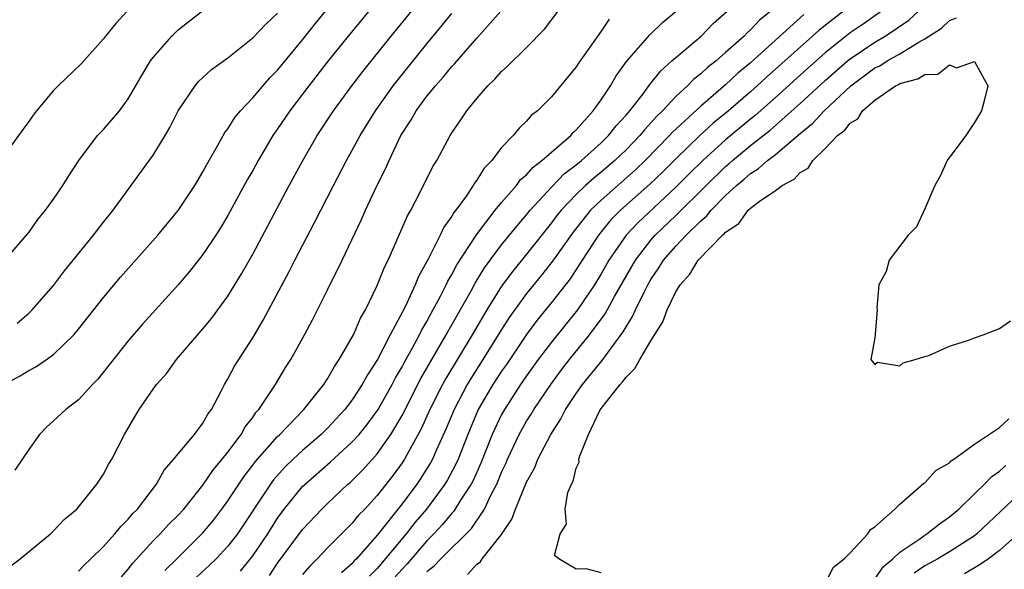
# Model space of a CAD drawing. Units: inches. Extents: x 2508000 to 2511000, y 1518000 to 1521000.
# Drawn here: x 2509464 to 2509543, y 1518306 to 1518350 of the extents above; entities that cross this region are included whole.
import ezdxf

# ---------------------------------------------------------------- set-up
doc = ezdxf.new("R2010")
doc.units = ezdxf.units.IN
doc.header["$MEASUREMENT"] = 0
doc.layers.add('LD25081518_2ft', color=254, linetype='Continuous')

msp = doc.modelspace()

# ---------------------------------------------------------------- linework, layer by layer
at = {"layer": 'LD25081518_2ft'}
for points, elevation in [([(2509495.334, 1518354.666), (2509490.676, 1518349), (2509489.066, 1518347), (2509487.508, 1518345), (2509485.984, 1518343), (2509485, 1518341.545), (2509484.613, 1518341), (2509483.433, 1518339), (2509483, 1518338.203), (2509482.56, 1518337.44), (2509481, 1518334.57), (2509480.409, 1518333.591), (2509480.029, 1518333), (2509479, 1518331.458), (2509477.913, 1518330.087), (2509477, 1518329.02), (2509474.151, 1518325.849), (2509473, 1518324.502), (2509470.56, 1518321.44), (2509470.122, 1518321), (2509469, 1518319.766), (2509467.975, 1518319), (2509467, 1518318.075), (2509466.432, 1518317.568), (2509465.864, 1518317), (2509465, 1518315.777), (2509463.879, 1518314.121)], 6804), ([(2509463.016, 1518321), (2509464.296, 1518321.704), (2509465, 1518322.129), (2509465.574, 1518322.426), (2509466.417, 1518323), (2509467, 1518323.418), (2509468.608, 1518325), (2509469, 1518325.462), (2509471, 1518327.998), (2509472.367, 1518329.632), (2509475.359, 1518333), (2509477, 1518334.984), (2509478.345, 1518337), (2509479, 1518338.096), (2509479.31, 1518338.69), (2509480.174, 1518340.174), (2509480.755, 1518341.245), (2509481, 1518341.555), (2509481.551, 1518342.449), (2509482.017, 1518343), (2509483, 1518344.023), (2509484.37, 1518345.63), (2509485, 1518346.265), (2509487, 1518348.708), (2509488.007, 1518349.993), (2509490.711, 1518353.289)], 6802), ([(2509463.552, 1518306.448), (2509464.311, 1518307), (2509466.749, 1518309), (2509467, 1518309.236), (2509467.85, 1518310.15), (2509468.867, 1518311), (2509470.479, 1518313), (2509470.678, 1518313.322), (2509471, 1518313.788), (2509471.414, 1518314.586), (2509471.663, 1518315), (2509472.687, 1518317), (2509473.539, 1518318.461), (2509473.873, 1518319), (2509475, 1518320.626), (2509475.277, 1518321), (2509476.089, 1518321.911), (2509476.875, 1518323), (2509479, 1518325.471), (2509479.687, 1518326.313), (2509481, 1518328.1), (2509482.104, 1518329.897), (2509483, 1518331.485), (2509485.933, 1518337), (2509487.015, 1518339), (2509488.179, 1518341), (2509489.497, 1518343), (2509490.95, 1518345), (2509491.838, 1518346.162), (2509494.115, 1518349), (2509497.379, 1518353)], 6806), ([(2509463, 1518330.875), (2509464.83, 1518333), (2509465, 1518333.213), (2509465.737, 1518334.263), (2509466.345, 1518335), (2509467, 1518335.905), (2509467.744, 1518337), (2509468.221, 1518337.779), (2509469.026, 1518339), (2509470.535, 1518341), (2509471, 1518341.501), (2509472.278, 1518343), (2509473, 1518343.961), (2509474.105, 1518345.895), (2509474.795, 1518347), (2509475, 1518347.279), (2509476.496, 1518349), (2509477, 1518349.49), (2509479, 1518351.06)], 6798), ([(2509472.906, 1518351), (2509471.989, 1518350.011), (2509471.17, 1518349), (2509471, 1518348.768), (2509469.223, 1518346.777), (2509467.355, 1518345), (2509467, 1518344.632), (2509465.614, 1518343), (2509465.352, 1518342.648), (2509465, 1518342.132), (2509464.51, 1518341.49), (2509463, 1518339.376)], 6796), ([(2509464.058, 1518325.942), (2509465, 1518326.727), (2509465.284, 1518327), (2509467, 1518328.966), (2509467.876, 1518330.125), (2509470.191, 1518333), (2509471, 1518334.042), (2509471.773, 1518335), (2509475, 1518339.441), (2509475.96, 1518341), (2509476.341, 1518341.659), (2509477.003, 1518343), (2509478.366, 1518345), (2509478.652, 1518345.348), (2509479.694, 1518346.306), (2509481, 1518347.26), (2509483, 1518348.853), (2509484.043, 1518349.957), (2509485, 1518350.843)], 6800), ([(2509469, 1518306.012), (2509469.484, 1518306.516), (2509469.998, 1518307), (2509471, 1518307.985), (2509471.92, 1518309), (2509472.392, 1518309.608), (2509473, 1518310.186), (2509473.368, 1518310.632), (2509473.747, 1518311), (2509475.277, 1518313), (2509475.889, 1518314.11), (2509476.67, 1518315), (2509477, 1518315.429), (2509478.323, 1518317), (2509479, 1518317.886), (2509479.389, 1518318.611), (2509479.688, 1518319), (2509480.466, 1518320.466), (2509480.724, 1518321), (2509481, 1518321.451), (2509481.534, 1518322.466), (2509483, 1518324.766), (2509483.833, 1518326.167), (2509485.92, 1518330.08), (2509486.383, 1518331), (2509487.975, 1518334.025), (2509489.482, 1518337), (2509490.522, 1518339), (2509491, 1518339.832), (2509491.637, 1518341), (2509492.867, 1518343), (2509494.286, 1518345), (2509494.593, 1518345.406), (2509497, 1518348.37), (2509499, 1518350.801)], 6808), ([(2509472.447, 1518305.553), (2509473, 1518306.159), (2509473.361, 1518306.639), (2509475, 1518308.434), (2509475.552, 1518309), (2509476.238, 1518309.762), (2509477, 1518310.508), (2509477.453, 1518311), (2509479, 1518312.918), (2509479.836, 1518314.164), (2509480.554, 1518315), (2509481, 1518315.561), (2509482.075, 1518317), (2509482.401, 1518317.599), (2509483, 1518318.362), (2509483.258, 1518318.741), (2509483.497, 1518319), (2509484.519, 1518320.519), (2509484.824, 1518321), (2509485.639, 1518322.361), (2509486.054, 1518323), (2509487.156, 1518325), (2509487.792, 1518326.208), (2509489, 1518328.607), (2509490.177, 1518331), (2509491.735, 1518334.265), (2509492.06, 1518335), (2509492.977, 1518336.977), (2509493.661, 1518338.339), (2509493.951, 1518339), (2509494.904, 1518341), (2509495.727, 1518342.273), (2509496.131, 1518343), (2509497, 1518344.158), (2509497.683, 1518345), (2509498.309, 1518345.691), (2509499, 1518346.549), (2509499.223, 1518346.777), (2509501, 1518348.837), (2509502.945, 1518351)], 6810), ([(2509475.935, 1518306.066), (2509476.897, 1518307), (2509479, 1518309.093), (2509479.864, 1518310.136), (2509480.526, 1518311), (2509481, 1518311.651), (2509482.327, 1518313.673), (2509483, 1518314.518), (2509483.203, 1518314.797), (2509485, 1518316.825), (2509485.186, 1518317), (2509487.11, 1518319), (2509488.705, 1518321), (2509489, 1518321.45), (2509489.56, 1518322.441), (2509489.957, 1518323), (2509491.091, 1518325), (2509491.666, 1518326.334), (2509492.054, 1518327), (2509493, 1518328.959), (2509493.583, 1518330.418), (2509493.87, 1518331), (2509495.449, 1518334.551), (2509495.702, 1518335), (2509496.463, 1518336.463), (2509497.485, 1518338.515), (2509497.783, 1518339), (2509498.86, 1518341), (2509499, 1518341.22), (2509499.733, 1518342.267), (2509500.208, 1518343), (2509501, 1518343.978), (2509501.889, 1518345), (2509502.457, 1518345.543), (2509503, 1518346.155), (2509503.457, 1518346.543), (2509505, 1518348.077), (2509506.448, 1518349.552), (2509507.55, 1518351)], 6812), ([(2509482.005, 1518305.995), (2509483, 1518307.232), (2509484.201, 1518309), (2509485, 1518310.264), (2509485.535, 1518311), (2509487, 1518312.798), (2509487.204, 1518313), (2509489.229, 1518314.771), (2509491, 1518316.402), (2509491.541, 1518317), (2509492.203, 1518317.797), (2509493.07, 1518319), (2509494.194, 1518321), (2509494.464, 1518321.536), (2509495, 1518322.432), (2509495.193, 1518322.807), (2509495.709, 1518323.709), (2509496.407, 1518325), (2509496.595, 1518325.404), (2509497, 1518326.077), (2509497.315, 1518326.685), (2509498.088, 1518328.088), (2509498.549, 1518329), (2509498.685, 1518329.315), (2509499, 1518329.829), (2509499.396, 1518330.605), (2509500.972, 1518333.028), (2509502.491, 1518335), (2509503, 1518335.627), (2509504.183, 1518337), (2509504.527, 1518337.473), (2509505, 1518337.857), (2509505.525, 1518338.475), (2509506.239, 1518339), (2509507, 1518339.68), (2509508.557, 1518341), (2509508.754, 1518341.246), (2509509, 1518341.453), (2509510.367, 1518343), (2509511, 1518343.875), (2509511.75, 1518345), (2509512.202, 1518345.798), (2509513.042, 1518346.958), (2509514.901, 1518349.099), (2509515.925, 1518350.075), (2509517.032, 1518351)], 6816), ([(2509484.333, 1518305.667), (2509485, 1518306.648), (2509487, 1518309.347), (2509488.551, 1518311), (2509489, 1518311.443), (2509490.651, 1518313), (2509490.842, 1518313.158), (2509491.845, 1518314.155), (2509493, 1518315.444), (2509494.099, 1518317), (2509495, 1518318.51), (2509496.515, 1518321.484), (2509498.545, 1518325), (2509498.7, 1518325.3), (2509500.541, 1518328.541), (2509500.862, 1518329.138), (2509501.629, 1518330.371), (2509503, 1518332.215), (2509504.236, 1518333.764), (2509505, 1518334.632), (2509505.294, 1518335), (2509507, 1518336.867), (2509508.056, 1518337.944), (2509509, 1518338.647), (2509509.423, 1518339), (2509511, 1518340.419), (2509511.602, 1518341), (2509512.206, 1518341.794), (2509513, 1518342.643), (2509513.157, 1518342.843), (2509513.307, 1518343), (2509514.366, 1518344.366), (2509514.899, 1518345.101), (2509515.785, 1518346.215), (2509516.691, 1518347), (2509517, 1518347.286), (2509519.048, 1518349), (2509520.004, 1518349.996), (2509521.115, 1518351)], 6818), ([(2509524.643, 1518351), (2509523.726, 1518350.274), (2509523, 1518349.492), (2509522.731, 1518349.269), (2509522.489, 1518349), (2509521, 1518347.665), (2509520.236, 1518347), (2509519.534, 1518346.466), (2509519, 1518345.957), (2509518.454, 1518345.546), (2509517.926, 1518345), (2509517, 1518344.154), (2509515.93, 1518343), (2509515.452, 1518342.548), (2509515, 1518342.029), (2509514.498, 1518341.502), (2509514.104, 1518341), (2509513, 1518339.867), (2509512.102, 1518339), (2509511, 1518338.053), (2509510.41, 1518337.59), (2509509.754, 1518337), (2509509, 1518336.278), (2509507.776, 1518335), (2509507.431, 1518334.569), (2509507, 1518333.984), (2509505, 1518331.469), (2509503.89, 1518330.109), (2509503, 1518328.908), (2509501.802, 1518327), (2509500.63, 1518325), (2509498.514, 1518321.486), (2509498.247, 1518321), (2509497.237, 1518319), (2509496.545, 1518317.455), (2509495.197, 1518315), (2509495, 1518314.701), (2509494.276, 1518313.724), (2509493, 1518312.099), (2509491.997, 1518311), (2509491.505, 1518310.495), (2509491, 1518309.858), (2509489, 1518307.87), (2509488.186, 1518307), (2509487.584, 1518306.416), (2509487, 1518305.731)], 6820), ([(2509530.487, 1518351), (2509528.517, 1518349.482), (2509527.995, 1518349), (2509524.296, 1518345.704), (2509523.541, 1518345), (2509523, 1518344.522), (2509521.238, 1518343), (2509520.005, 1518341.996), (2509518.928, 1518341), (2509517, 1518339.145), (2509515.925, 1518338.075), (2509514.91, 1518337.09), (2509512.558, 1518335), (2509511.779, 1518334.221), (2509510.776, 1518333), (2509509.482, 1518331), (2509509, 1518330.23), (2509508.501, 1518329.499), (2509507, 1518327.594), (2509505.841, 1518326.159), (2509505, 1518325.031), (2509503.381, 1518322.619), (2509503, 1518322.081), (2509502.299, 1518321), (2509501.128, 1518319), (2509500.276, 1518317), (2509499.503, 1518315), (2509499.35, 1518314.651), (2509498.656, 1518313.344), (2509498.444, 1518313), (2509496.959, 1518311), (2509496.053, 1518309.947), (2509495.317, 1518309), (2509493, 1518306.212), (2509492.395, 1518305.605)], 6824), ([(2509533.524, 1518351), (2509532.042, 1518349.958), (2509531, 1518349.251), (2509529, 1518347.657), (2509527.595, 1518346.405), (2509525, 1518344.052), (2509523.379, 1518342.621), (2509523, 1518342.325), (2509521, 1518340.668), (2509519.161, 1518339), (2509518.071, 1518337.929), (2509517, 1518336.846), (2509513.976, 1518334.024), (2509513.001, 1518333), (2509511.626, 1518331), (2509511, 1518329.89), (2509510.458, 1518329), (2509509.098, 1518327), (2509507, 1518324.416), (2509505.946, 1518323), (2509505, 1518321.689), (2509504.53, 1518321), (2509503.219, 1518319), (2509503, 1518318.603), (2509502.242, 1518317), (2509501.329, 1518314.671), (2509500.708, 1518313.291), (2509500.555, 1518313), (2509499.707, 1518311.707), (2509499.165, 1518310.835), (2509499, 1518310.668), (2509498.25, 1518309.75), (2509497.548, 1518309), (2509497, 1518308.453), (2509495.399, 1518306.601), (2509495, 1518306.18), (2509494.452, 1518305.548)], 6826), ([(2509497, 1518305.977), (2509497.577, 1518306.423), (2509498.113, 1518307), (2509500.575, 1518309.425), (2509501.618, 1518311), (2509502.164, 1518312.164), (2509502.611, 1518313), (2509502.733, 1518313.267), (2509503, 1518313.948), (2509503.34, 1518314.66), (2509503.476, 1518315), (2509504.413, 1518317), (2509505, 1518318.046), (2509505.374, 1518318.627), (2509505.592, 1518319), (2509506.956, 1518321), (2509507.82, 1518322.18), (2509508.453, 1518323), (2509510.07, 1518325), (2509511.314, 1518326.686), (2509512.066, 1518328.066), (2509513.747, 1518331), (2509515, 1518332.61), (2509515.34, 1518333), (2509517, 1518334.585), (2509519.43, 1518337), (2509521, 1518338.529), (2509521.26, 1518338.74), (2509521.542, 1518339), (2509523, 1518340.197), (2509524.573, 1518341.427), (2509527, 1518343.583), (2509529, 1518345.428), (2509530.802, 1518347), (2509531, 1518347.16), (2509533, 1518348.507), (2509533.835, 1518349), (2509535.716, 1518350.284), (2509537, 1518351.491)], 6828), ([(2509511.651, 1518350.349), (2509511, 1518349.383), (2509509.187, 1518346.813), (2509509, 1518346.515), (2509507, 1518344.114), (2509505.879, 1518343), (2509505.383, 1518342.617), (2509505, 1518342.159), (2509504.402, 1518341.598), (2509503.925, 1518341), (2509503, 1518340.04), (2509502.208, 1518339), (2509501.608, 1518338.392), (2509501, 1518337.416), (2509500.817, 1518337.183), (2509500.717, 1518337), (2509500.138, 1518336.138), (2509499.316, 1518335), (2509499.172, 1518334.828), (2509499, 1518334.517), (2509498.368, 1518333.632), (2509498.072, 1518333), (2509497.131, 1518331.131), (2509496.323, 1518329.677), (2509496.059, 1518329), (2509495.238, 1518327.238), (2509494.041, 1518325), (2509493.019, 1518323.019), (2509492.215, 1518321.785), (2509491.801, 1518321), (2509491, 1518319.78), (2509490.403, 1518319), (2509489, 1518317.501), (2509488.495, 1518317), (2509487, 1518315.707), (2509486.252, 1518315), (2509485.612, 1518314.388), (2509484.662, 1518313.338), (2509484.416, 1518313), (2509481.763, 1518309), (2509481, 1518308.009), (2509480.066, 1518307), (2509479.523, 1518306.477), (2509478.473, 1518305.527)], 6814), ([(2509527.275, 1518350.725), (2509523, 1518346.846), (2509521.989, 1518346.011), (2509521, 1518345.081), (2509519, 1518343.372), (2509516.731, 1518341.269), (2509516.498, 1518341), (2509514.531, 1518339), (2509513.75, 1518338.25), (2509511, 1518335.823), (2509510.143, 1518335), (2509508.749, 1518333.251), (2509507.098, 1518330.902), (2509506.212, 1518329.788), (2509505, 1518328.302), (2509503.615, 1518326.385), (2509503, 1518325.424), (2509501.493, 1518323), (2509500.52, 1518321.48), (2509500.236, 1518321), (2509499.173, 1518319), (2509498.538, 1518317.462), (2509497.765, 1518315.765), (2509497.438, 1518315), (2509497.286, 1518314.714), (2509497, 1518314.249), (2509496.516, 1518313.484), (2509496.188, 1518313), (2509495, 1518311.418), (2509493, 1518308.895), (2509491.324, 1518307), (2509491.162, 1518306.838), (2509491, 1518306.634), (2509490.126, 1518305.875)], 6822), ([(2509500.25, 1518305.75), (2509501, 1518306.57), (2509501.275, 1518306.725), (2509501.446, 1518307), (2509503, 1518308.959), (2509503.827, 1518310.173), (2509504.11, 1518311), (2509505, 1518313.155), (2509505.668, 1518314.332), (2509505.921, 1518315), (2509506.944, 1518317), (2509507.763, 1518318.237), (2509508.137, 1518319), (2509509, 1518320.286), (2509509.511, 1518321), (2509511.071, 1518322.929), (2509511.428, 1518323.427), (2509512.774, 1518325.226), (2509513, 1518325.642), (2509513.53, 1518326.47), (2509513.759, 1518327), (2509514.477, 1518328.477), (2509514.75, 1518329), (2509515, 1518329.431), (2509515.636, 1518330.364), (2509516.022, 1518331), (2509517, 1518332.123), (2509517.826, 1518333), (2509519, 1518334.145), (2509519.474, 1518334.526), (2509519.847, 1518335), (2509521, 1518336.177), (2509521.881, 1518337), (2509522.498, 1518337.502), (2509523, 1518337.962), (2509523.652, 1518338.348), (2509524.368, 1518339), (2509525, 1518339.479), (2509527, 1518341.171), (2509528.006, 1518341.994), (2509528.924, 1518343), (2509531.062, 1518345), (2509533, 1518346.433), (2509533.382, 1518346.618), (2509533.978, 1518347), (2509535, 1518347.574), (2509536.517, 1518348.517), (2509537, 1518348.777), (2509538.356, 1518349.644), (2509539, 1518350.243), (2509539.544, 1518350.456)], 6830), ([(2509511, 1518305.875), (2509509.802, 1518306.198), (2509509, 1518306.156), (2509507.606, 1518307), (2509507.253, 1518307.253), (2509507.696, 1518309), (2509508.211, 1518309.789), (2509508.106, 1518311), (2509508.325, 1518312.325), (2509508.612, 1518313), (2509508.76, 1518313.24), (2509509, 1518314.278), (2509509.223, 1518314.777), (2509509.218, 1518315), (2509509.278, 1518315.278), (2509509.98, 1518317), (2509510.872, 1518318.872), (2509511, 1518319.082), (2509512.515, 1518321), (2509512.754, 1518321.246), (2509513, 1518321.593), (2509513.716, 1518322.284), (2509514.117, 1518323), (2509515, 1518324.502), (2509515.956, 1518326.044), (2509516.315, 1518327), (2509517, 1518328.438), (2509517.339, 1518329), (2509518.125, 1518329.875), (2509518.797, 1518331), (2509520.751, 1518333), (2509520.889, 1518333.111), (2509521, 1518333.252), (2509522.05, 1518333.95), (2509522.823, 1518335), (2509523, 1518335.163), (2509523.703, 1518335.703), (2509525, 1518336.6), (2509525.55, 1518337), (2509526.512, 1518337.488), (2509527, 1518338.031), (2509527.626, 1518338.374), (2509528, 1518339), (2509529, 1518339.958), (2509529.995, 1518341), (2509530.57, 1518341.43), (2509531, 1518342.007), (2509531.64, 1518342.36), (2509531.989, 1518343), (2509533, 1518343.858), (2509534.643, 1518345), (2509534.884, 1518345.116), (2509535, 1518345.191), (2509536.449, 1518345.551), (2509537, 1518345.921), (2509538.053, 1518345.947), (2509539, 1518346.675), (2509539.564, 1518346.436), (2509541, 1518346.952), (2509542.067, 1518345), (2509541.789, 1518343.79), (2509541.572, 1518343), (2509541, 1518342.05), (2509540.295, 1518341), (2509538.794, 1518339), (2509538.25, 1518337.75), (2509537.808, 1518337), (2509537, 1518335.124), (2509536.33, 1518333.669), (2509535.678, 1518333), (2509534.15, 1518331), (2509533.911, 1518330.089), (2509533.316, 1518329), (2509533.156, 1518327.156), (2509533.181, 1518327), (2509533.018, 1518325.019), (2509533.029, 1518325), (2509533, 1518324.764), (2509532.677, 1518323), (2509533, 1518322.611), (2509533.208, 1518322.792), (2509535, 1518322.507), (2509535.263, 1518322.737), (2509536.241, 1518323), (2509537, 1518323.245), (2509537.332, 1518323.333), (2509539, 1518324.083), (2509540.604, 1518324.605), (2509541, 1518324.758), (2509541.707, 1518325), (2509543, 1518325.496), (2509543.888, 1518326.112)], 6832), ([(2509529, 1518305.017), (2509529.678, 1518306.322), (2509530.536, 1518307), (2509531, 1518307.473), (2509532.417, 1518309), (2509532.646, 1518309.354), (2509533, 1518309.565), (2509534.61, 1518311), (2509535, 1518311.379), (2509536.932, 1518313.068), (2509537, 1518313.106), (2509537.908, 1518314.092), (2509539, 1518314.722), (2509539.131, 1518314.869), (2509539.331, 1518315), (2509541, 1518316.222), (2509543, 1518317.55), (2509543.753, 1518318.247)], 6834), ([(2509533, 1518305.375), (2509533.654, 1518306.346), (2509534.436, 1518307), (2509535, 1518307.53), (2509536.617, 1518308.617), (2509537, 1518308.894), (2509537.182, 1518309), (2509538.182, 1518309.818), (2509539, 1518310.37), (2509539.749, 1518311), (2509541, 1518312.208), (2509541.8, 1518313), (2509542.39, 1518313.61), (2509543, 1518314.034), (2509543.508, 1518314.492)], 6836), ([(2509545, 1518312.596), (2509541.203, 1518309), (2509541, 1518308.842), (2509539, 1518307.555), (2509538.05, 1518307), (2509537, 1518306.424), (2509536.149, 1518305.851)], 6838), ([(2509544.514, 1518309), (2509543, 1518307.668), (2509542.121, 1518307), (2509541.462, 1518306.538), (2509540.203, 1518305.797)], 6840)]:
    msp.add_lwpolyline(points, dxfattribs=dict(at, elevation=elevation))

doc.saveas('drawing.dxf')
